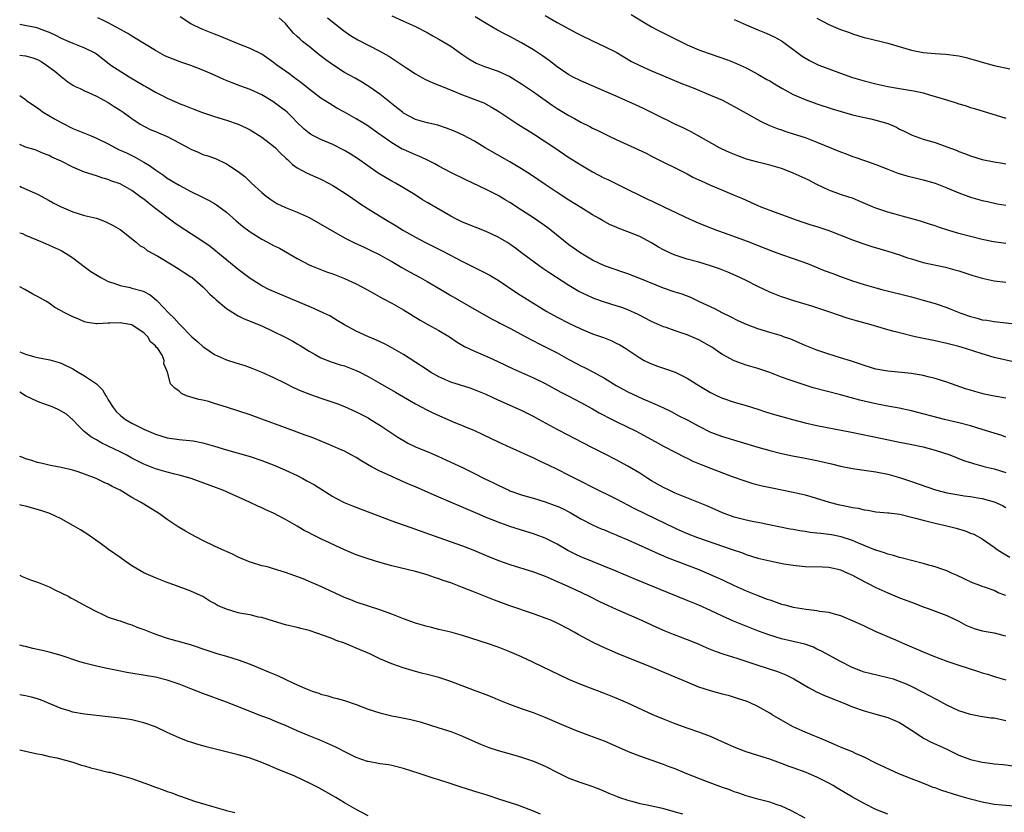
# Model space of a CAD drawing. Units: inches. Extents: x 2610000 to 2613000, y 1494000 to 1497000.
# Drawn here: x 2610000 to 2610167, y 1494584 to 1494719 of the extents above; entities that cross this region are included whole.
import ezdxf

# ---------------------------------------------------------------- set-up
doc = ezdxf.new("R2010")
doc.units = ezdxf.units.IN
doc.header["$MEASUREMENT"] = 0
doc.layers.add('LD26101494_2ft', color=200, linetype='Continuous')

msp = doc.modelspace()

# ---------------------------------------------------------------- linework, layer by layer
at = {"layer": 'LD26101494_2ft'}
for points, elevation in [([(2610103.53, 1494719.53), (2610105, 1494718.67), (2610107, 1494717.47), (2610107.86, 1494717), (2610108.61, 1494716.61), (2610113, 1494714.42), (2610115, 1494713.57), (2610116.59, 1494713), (2610118.4, 1494712.4), (2610119.86, 1494711.86), (2610121, 1494711.41), (2610123, 1494710.5), (2610125, 1494709.46), (2610126.54, 1494708.54), (2610127, 1494708.3), (2610127.8, 1494707.8), (2610129.08, 1494707.08), (2610131, 1494706.03), (2610133, 1494705.14), (2610135, 1494704.45), (2610137.59, 1494703.59), (2610139.12, 1494703.12), (2610141, 1494702.59), (2610142.27, 1494702.27), (2610144.14, 1494701.86), (2610145, 1494701.66), (2610147, 1494701.08), (2610148.45, 1494700.45), (2610149, 1494700.16), (2610149.79, 1494699.79), (2610151, 1494699.18), (2610151.12, 1494699.12), (2610153, 1494698.47), (2610155, 1494697.88), (2610157, 1494697.17), (2610158.57, 1494696.57), (2610159, 1494696.38), (2610160.01, 1494696.01), (2610161, 1494695.61), (2610163, 1494695.01), (2610165, 1494694.62), (2610166.4, 1494694.4), (2610167, 1494694.28)], 9622), ([(2610000, 1494717.94), (2610002.6, 1494717.4), (2610003, 1494717.3), (2610003.75, 1494717), (2610004.68, 1494716.68), (2610005, 1494716.55), (2610006.06, 1494716.06), (2610007, 1494715.56), (2610008.31, 1494715), (2610009, 1494714.68), (2610011, 1494713.93), (2610012.83, 1494713), (2610013, 1494712.9), (2610014.06, 1494712.06), (2610015.45, 1494711), (2610018.52, 1494709), (2610021, 1494707.54), (2610021.36, 1494707.36), (2610023, 1494706.43), (2610024.22, 1494705.78), (2610025, 1494705.39), (2610026.66, 1494704.66), (2610027, 1494704.49), (2610028.08, 1494704.08), (2610029.5, 1494703.5), (2610030.96, 1494702.96), (2610033, 1494702.27), (2610035, 1494701.66), (2610037, 1494701), (2610038.35, 1494700.35), (2610039, 1494700.01), (2610041, 1494698.76), (2610043, 1494697.27), (2610043.3, 1494697), (2610044.13, 1494696.13), (2610045.15, 1494695.15), (2610045.33, 1494695), (2610046.17, 1494694.17), (2610047, 1494693.59), (2610048.69, 1494692.69), (2610051, 1494691.65), (2610052.29, 1494691), (2610053, 1494690.62), (2610055, 1494689.38), (2610056.4, 1494688.4), (2610057, 1494688), (2610057.58, 1494687.58), (2610059, 1494686.66), (2610061.68, 1494685), (2610063.76, 1494683.76), (2610065, 1494682.97), (2610067, 1494681.84), (2610068.61, 1494681), (2610071.52, 1494679.52), (2610075, 1494677.71), (2610077, 1494676.72), (2610078.17, 1494676.17), (2610079.47, 1494675.47), (2610081, 1494674.56), (2610084.34, 1494672.34), (2610086.44, 1494671), (2610089.28, 1494669.28), (2610091, 1494668.33), (2610093, 1494667.32), (2610095, 1494666.35), (2610097, 1494665.51), (2610098.86, 1494664.86), (2610100.28, 1494664.28), (2610101, 1494663.93), (2610101.6, 1494663.6), (2610102.64, 1494663), (2610105, 1494661.41), (2610105.74, 1494661), (2610106.57, 1494660.57), (2610107, 1494660.41), (2610108.02, 1494660.02), (2610109.53, 1494659.53), (2610111, 1494658.98), (2610113, 1494658.01), (2610115, 1494656.76), (2610117, 1494655.56), (2610118.12, 1494655), (2610119, 1494654.59), (2610121, 1494653.92), (2610123, 1494653.34), (2610125, 1494652.72), (2610126.3, 1494652.3), (2610127.84, 1494651.84), (2610130.84, 1494651), (2610133, 1494650.44), (2610135, 1494649.98), (2610140.85, 1494648.85), (2610144.14, 1494648.14), (2610145, 1494647.98), (2610149, 1494647.13), (2610150.79, 1494646.79), (2610153, 1494646.35), (2610155, 1494645.82), (2610157.51, 1494645), (2610160.01, 1494644.01), (2610161, 1494643.7), (2610161.51, 1494643.51), (2610163.51, 1494643), (2610165, 1494642.66), (2610167, 1494642)], 9638), ([(2610167, 1494648.02), (2610166.29, 1494648.29), (2610165, 1494648.66), (2610163, 1494649.3), (2610161, 1494649.89), (2610159, 1494650.41), (2610156.59, 1494651), (2610151, 1494652.48), (2610148.93, 1494652.93), (2610146.69, 1494653.31), (2610145, 1494653.63), (2610142.24, 1494654.24), (2610139, 1494655.15), (2610134.37, 1494656.37), (2610132.83, 1494656.83), (2610131, 1494657.45), (2610130.28, 1494657.72), (2610129, 1494658.17), (2610127, 1494658.92), (2610125, 1494659.6), (2610123, 1494660.2), (2610122.4, 1494660.4), (2610121, 1494660.92), (2610119, 1494661.98), (2610118.39, 1494662.39), (2610117.53, 1494663), (2610117.21, 1494663.21), (2610115, 1494664.47), (2610114.62, 1494664.62), (2610113.79, 1494665), (2610113, 1494665.33), (2610112.49, 1494665.51), (2610111, 1494665.98), (2610109.45, 1494666.55), (2610109, 1494666.7), (2610107, 1494667.59), (2610104.74, 1494668.74), (2610103, 1494669.54), (2610101.95, 1494669.95), (2610101, 1494670.24), (2610099, 1494670.83), (2610097.4, 1494671.4), (2610097, 1494671.56), (2610096.01, 1494672.01), (2610094.68, 1494672.68), (2610093, 1494673.66), (2610089.76, 1494675.76), (2610088.56, 1494676.56), (2610087.96, 1494677), (2610086.25, 1494678.25), (2610085, 1494679.23), (2610083.98, 1494679.98), (2610083, 1494680.68), (2610082.49, 1494681), (2610081, 1494681.88), (2610079, 1494682.83), (2610075, 1494684.4), (2610073.76, 1494685), (2610073, 1494685.39), (2610069, 1494687.72), (2610068.2, 1494688.2), (2610066.97, 1494689), (2610065, 1494690.21), (2610063.62, 1494691), (2610063, 1494691.33), (2610061.94, 1494691.94), (2610060.71, 1494692.71), (2610057.18, 1494695.18), (2610055.94, 1494695.94), (2610055, 1494696.5), (2610053, 1494697.53), (2610051, 1494698.38), (2610049.77, 1494699), (2610049.27, 1494699.27), (2610049, 1494699.46), (2610048.15, 1494700.15), (2610047, 1494701.28), (2610046.16, 1494702.16), (2610045.28, 1494703), (2610045, 1494703.25), (2610044, 1494704), (2610042.85, 1494704.85), (2610041, 1494705.95), (2610039, 1494706.86), (2610037.43, 1494707.43), (2610035.97, 1494707.97), (2610034.57, 1494708.57), (2610033, 1494709.28), (2610031, 1494710.13), (2610029, 1494710.9), (2610027.44, 1494711.44), (2610027, 1494711.61), (2610025.98, 1494711.98), (2610025, 1494712.39), (2610024.58, 1494712.58), (2610023, 1494713.43), (2610019.57, 1494715.57), (2610019, 1494715.86), (2610018.31, 1494716.31), (2610015, 1494718.13), (2610014.43, 1494718.43), (2610013.23, 1494719)], 9636), ([(2610167, 1494654.58), (2610165, 1494654.94), (2610163.3, 1494655.3), (2610161.71, 1494655.71), (2610161, 1494655.95), (2610160.18, 1494656.18), (2610157, 1494657.31), (2610155, 1494657.91), (2610153.81, 1494658.19), (2610153, 1494658.41), (2610151.31, 1494658.69), (2610151, 1494658.75), (2610147, 1494659.17), (2610145, 1494659.53), (2610143, 1494660.11), (2610142.35, 1494660.35), (2610140.84, 1494660.84), (2610139, 1494661.43), (2610137, 1494662.05), (2610135, 1494662.74), (2610133, 1494663.53), (2610131.98, 1494663.98), (2610130.56, 1494664.56), (2610129.36, 1494665), (2610129, 1494665.13), (2610127, 1494665.74), (2610125, 1494666.34), (2610123.05, 1494667.05), (2610121.68, 1494667.68), (2610120.36, 1494668.36), (2610119.05, 1494669), (2610117.7, 1494669.7), (2610115, 1494670.99), (2610113.63, 1494671.63), (2610112.18, 1494672.18), (2610111, 1494672.53), (2610110.66, 1494672.66), (2610109, 1494673.2), (2610105, 1494674.88), (2610103, 1494675.64), (2610101.97, 1494675.97), (2610100.48, 1494676.48), (2610099, 1494677.03), (2610097, 1494677.96), (2610095, 1494679.12), (2610093, 1494680.57), (2610089.97, 1494683), (2610089.42, 1494683.42), (2610087.18, 1494685), (2610085, 1494686.45), (2610083, 1494687.72), (2610082.18, 1494688.18), (2610081, 1494688.89), (2610079, 1494689.92), (2610075.54, 1494691.54), (2610073, 1494692.79), (2610071, 1494693.85), (2610070.27, 1494694.27), (2610068.85, 1494695), (2610067.59, 1494695.59), (2610067, 1494695.81), (2610065, 1494696.67), (2610064.78, 1494696.78), (2610063, 1494697.81), (2610061.33, 1494699), (2610061, 1494699.25), (2610058.79, 1494700.79), (2610057, 1494701.9), (2610055, 1494703.03), (2610053.72, 1494703.72), (2610052.46, 1494704.46), (2610051, 1494705.4), (2610049, 1494706.89), (2610047.86, 1494707.86), (2610046.3, 1494709), (2610045.58, 1494709.58), (2610045, 1494709.98), (2610043.57, 1494711), (2610043, 1494711.44), (2610041, 1494712.85), (2610039, 1494713.8), (2610037, 1494714.56), (2610033.87, 1494715.87), (2610033, 1494716.2), (2610032.43, 1494716.43), (2610031, 1494717), (2610029.64, 1494717.64), (2610029, 1494717.99), (2610027.16, 1494719.16)], 9634), ([(2610169, 1494660.56), (2610165, 1494661.49), (2610163, 1494662.08), (2610160.17, 1494663), (2610159, 1494663.34), (2610157.67, 1494663.67), (2610157, 1494663.85), (2610155, 1494664.29), (2610152.75, 1494664.75), (2610151.66, 1494665), (2610149, 1494665.65), (2610148.1, 1494665.9), (2610147, 1494666.18), (2610144.19, 1494667), (2610141.68, 1494667.68), (2610140.13, 1494668.13), (2610138.63, 1494668.63), (2610137, 1494669.21), (2610134.16, 1494670.16), (2610131.07, 1494671.07), (2610129.57, 1494671.57), (2610129, 1494671.78), (2610127, 1494672.57), (2610125, 1494673.48), (2610123, 1494674.5), (2610121.32, 1494675.32), (2610119.91, 1494675.91), (2610118.48, 1494676.48), (2610117, 1494677), (2610115, 1494677.61), (2610113, 1494678.15), (2610110.84, 1494678.84), (2610109.47, 1494679.47), (2610109, 1494679.71), (2610108.17, 1494680.17), (2610107, 1494680.89), (2610105, 1494681.97), (2610103, 1494682.78), (2610101.36, 1494683.36), (2610101, 1494683.52), (2610099.97, 1494683.97), (2610098.68, 1494684.68), (2610098.14, 1494685), (2610097, 1494685.65), (2610095, 1494686.87), (2610093, 1494688.14), (2610091, 1494689.43), (2610089, 1494690.75), (2610086.48, 1494692.48), (2610085, 1494693.42), (2610083, 1494694.61), (2610078.83, 1494697), (2610077, 1494698.1), (2610075.1, 1494699.1), (2610073.73, 1494699.73), (2610072.3, 1494700.3), (2610070.79, 1494700.79), (2610069, 1494701.22), (2610067, 1494701.8), (2610065, 1494702.85), (2610064.81, 1494703), (2610063.83, 1494703.83), (2610061, 1494706.09), (2610059.27, 1494707.27), (2610058.04, 1494708.04), (2610056.78, 1494708.78), (2610055, 1494709.76), (2610053, 1494711.01), (2610051.85, 1494711.85), (2610050.72, 1494712.72), (2610049, 1494714.13), (2610047.9, 1494715), (2610047.41, 1494715.41), (2610047, 1494715.84), (2610046.39, 1494716.39), (2610045.46, 1494717.46), (2610045, 1494718.05), (2610043.93, 1494719)], 9632), ([(2610052.12, 1494719), (2610054.85, 1494716.85), (2610055.99, 1494715.99), (2610057.24, 1494715.24), (2610061, 1494713.35), (2610062.49, 1494712.49), (2610063, 1494712.15), (2610063.72, 1494711.72), (2610065.53, 1494710.47), (2610067, 1494709.49), (2610068.6, 1494708.6), (2610069.96, 1494707.96), (2610071, 1494707.6), (2610071.4, 1494707.4), (2610073.36, 1494706.64), (2610075, 1494705.95), (2610077.51, 1494705), (2610078.57, 1494704.57), (2610079.89, 1494703.89), (2610081.12, 1494703.12), (2610083, 1494701.86), (2610084.34, 1494701), (2610087, 1494699.33), (2610090.6, 1494697), (2610093, 1494695.36), (2610093.55, 1494695), (2610095, 1494694.08), (2610097, 1494692.9), (2610099, 1494691.87), (2610099.6, 1494691.6), (2610100.84, 1494691), (2610103, 1494689.94), (2610104.95, 1494688.95), (2610106.3, 1494688.3), (2610107, 1494688), (2610107.68, 1494687.68), (2610110.39, 1494686.39), (2610111, 1494686.07), (2610112.74, 1494685.26), (2610114.47, 1494684.47), (2610115.87, 1494683.87), (2610118.15, 1494683), (2610119.47, 1494682.53), (2610123.64, 1494681), (2610124.62, 1494680.62), (2610127.47, 1494679.47), (2610129, 1494678.91), (2610131, 1494678.23), (2610133.38, 1494677.38), (2610136.24, 1494676.24), (2610137.69, 1494675.69), (2610139, 1494675.18), (2610141, 1494674.47), (2610143, 1494673.83), (2610145, 1494673.26), (2610146, 1494673), (2610151, 1494671.75), (2610153, 1494671.2), (2610155, 1494670.61), (2610157, 1494669.95), (2610157.69, 1494669.69), (2610159.35, 1494669), (2610161, 1494668.41), (2610162.13, 1494668.13), (2610163, 1494667.88), (2610163.78, 1494667.78), (2610165, 1494667.57), (2610165.52, 1494667.52), (2610169, 1494667.13)], 9630), ([(2610063, 1494719.31), (2610065, 1494718.45), (2610067, 1494717.52), (2610069, 1494716.5), (2610069.95, 1494715.95), (2610071, 1494715.39), (2610073, 1494714.18), (2610074.85, 1494712.85), (2610076.05, 1494712.05), (2610077, 1494711.47), (2610077.31, 1494711.31), (2610078.72, 1494710.72), (2610081, 1494709.96), (2610083, 1494709.07), (2610085, 1494707.82), (2610087, 1494706.46), (2610090.18, 1494704.18), (2610091, 1494703.64), (2610093, 1494702.43), (2610093.95, 1494701.95), (2610095, 1494701.34), (2610096.57, 1494700.57), (2610097, 1494700.32), (2610097.9, 1494699.9), (2610099, 1494699.33), (2610099.68, 1494699), (2610101, 1494698.38), (2610104.7, 1494696.7), (2610106.06, 1494696.06), (2610107, 1494695.56), (2610109, 1494694.56), (2610111, 1494693.59), (2610113, 1494692.57), (2610114.01, 1494692.01), (2610115, 1494691.56), (2610115.37, 1494691.37), (2610117, 1494690.64), (2610119, 1494689.8), (2610120.99, 1494688.99), (2610122.39, 1494688.39), (2610125, 1494687.2), (2610125.49, 1494687), (2610127.94, 1494686.06), (2610130.84, 1494685), (2610132.45, 1494684.45), (2610133.96, 1494683.96), (2610135, 1494683.65), (2610137, 1494683), (2610141, 1494681.43), (2610142.78, 1494680.78), (2610144.29, 1494680.29), (2610147, 1494679.51), (2610149, 1494678.85), (2610150.36, 1494678.36), (2610151, 1494678.16), (2610153, 1494677.59), (2610156.76, 1494676.76), (2610158.34, 1494676.34), (2610159, 1494676.14), (2610161.37, 1494675.37), (2610163, 1494674.9), (2610165, 1494674.49), (2610167, 1494674.21)], 9628), ([(2610167, 1494680.8), (2610164.91, 1494681.09), (2610163, 1494681.45), (2610161, 1494681.94), (2610159, 1494682.49), (2610157.35, 1494683), (2610155.56, 1494683.56), (2610155, 1494683.77), (2610154.05, 1494684.05), (2610152.54, 1494684.54), (2610149.43, 1494685.43), (2610148.27, 1494685.73), (2610147, 1494686.09), (2610145, 1494686.76), (2610144.41, 1494687), (2610142.03, 1494688.03), (2610141, 1494688.44), (2610140.58, 1494688.58), (2610139, 1494689.07), (2610137, 1494689.79), (2610135, 1494690.77), (2610133.54, 1494691.54), (2610131, 1494692.69), (2610130.27, 1494693), (2610129, 1494693.49), (2610127, 1494694.06), (2610125, 1494694.53), (2610123.07, 1494695.07), (2610121.6, 1494695.6), (2610120.19, 1494696.19), (2610118.83, 1494696.83), (2610118.51, 1494697), (2610115, 1494698.98), (2610113.69, 1494699.69), (2610113, 1494700.01), (2610112.34, 1494700.34), (2610110.94, 1494701), (2610109.65, 1494701.65), (2610109, 1494701.96), (2610105.65, 1494703.65), (2610104.28, 1494704.28), (2610101, 1494705.7), (2610099, 1494706.59), (2610095, 1494708.3), (2610093.6, 1494709), (2610093, 1494709.32), (2610091, 1494710.71), (2610089.7, 1494711.7), (2610088.55, 1494712.55), (2610087.87, 1494713), (2610087, 1494713.58), (2610085, 1494714.77), (2610083, 1494715.81), (2610082.2, 1494716.2), (2610080.9, 1494716.9), (2610079, 1494718), (2610077.13, 1494719.13)], 9626), ([(2610089, 1494719.4), (2610091, 1494718.22), (2610093, 1494717.1), (2610094.37, 1494716.37), (2610095, 1494716.03), (2610097, 1494715.07), (2610099, 1494714.15), (2610101, 1494713.15), (2610103.62, 1494711.62), (2610105, 1494710.89), (2610107, 1494710.02), (2610109, 1494709.19), (2610111.93, 1494707.93), (2610114.31, 1494707), (2610117, 1494705.91), (2610119, 1494705.03), (2610121, 1494703.95), (2610123, 1494702.83), (2610125.47, 1494701.47), (2610126.83, 1494700.83), (2610128.24, 1494700.24), (2610129, 1494700.01), (2610129.73, 1494699.73), (2610131, 1494699.37), (2610133, 1494698.73), (2610135, 1494697.95), (2610139, 1494696.28), (2610139.94, 1494695.94), (2610141, 1494695.52), (2610141.4, 1494695.4), (2610143.25, 1494694.75), (2610145, 1494694.15), (2610147, 1494693.35), (2610148.71, 1494692.71), (2610150.23, 1494692.23), (2610151.84, 1494691.84), (2610153, 1494691.57), (2610155, 1494691.01), (2610157, 1494690.22), (2610159, 1494689.37), (2610161, 1494688.65), (2610163, 1494688.09), (2610163.88, 1494687.88), (2610165.52, 1494687.52), (2610167, 1494687.26)], 9624), ([(2610121, 1494718.68), (2610123, 1494717.8), (2610125, 1494716.96), (2610126.39, 1494716.39), (2610127.75, 1494715.75), (2610129, 1494715.1), (2610129.15, 1494715), (2610131.81, 1494713), (2610132.51, 1494712.51), (2610133.76, 1494711.76), (2610135.1, 1494711.1), (2610135.33, 1494711), (2610137, 1494710.35), (2610139, 1494709.6), (2610141, 1494708.9), (2610143, 1494708.32), (2610145, 1494707.8), (2610147, 1494707.36), (2610149, 1494707.02), (2610151, 1494706.71), (2610151.39, 1494706.61), (2610153, 1494706.27), (2610154.05, 1494705.95), (2610155, 1494705.69), (2610156.92, 1494705.08), (2610158.58, 1494704.58), (2610159, 1494704.43), (2610160.12, 1494704.12), (2610161, 1494703.83), (2610161.66, 1494703.66), (2610167, 1494702.01)], 9620), ([(2610135, 1494718.92), (2610137, 1494717.87), (2610139, 1494717.02), (2610140.49, 1494716.49), (2610141, 1494716.29), (2610143, 1494715.68), (2610143.54, 1494715.54), (2610147, 1494714.71), (2610151, 1494713.53), (2610153, 1494713.12), (2610155, 1494712.94), (2610156.83, 1494712.83), (2610158.6, 1494712.6), (2610159, 1494712.53), (2610160.25, 1494712.25), (2610161, 1494712.06), (2610161.83, 1494711.83), (2610163, 1494711.47), (2610165, 1494710.91), (2610167.64, 1494710.36)], 9618), ([(2610000, 1494712.68), (2610001, 1494712.53), (2610002.21, 1494712.21), (2610003, 1494711.91), (2610003.62, 1494711.62), (2610004.53, 1494711), (2610005.95, 1494709.95), (2610007, 1494709.04), (2610008.15, 1494708.15), (2610009, 1494707.58), (2610009.38, 1494707.38), (2610010.23, 1494707), (2610011, 1494706.63), (2610011.67, 1494706.33), (2610013, 1494705.7), (2610014.37, 1494705), (2610015, 1494704.65), (2610015.99, 1494703.99), (2610017, 1494703.35), (2610017.51, 1494703), (2610019, 1494701.93), (2610020.42, 1494701), (2610022.11, 1494700.11), (2610023, 1494699.74), (2610023.49, 1494699.49), (2610025, 1494698.87), (2610027, 1494697.84), (2610028.56, 1494697), (2610029, 1494696.73), (2610030.22, 1494696.22), (2610031, 1494695.87), (2610031.68, 1494695.68), (2610033.15, 1494695.15), (2610035, 1494694.28), (2610036.97, 1494692.97), (2610038.12, 1494692.12), (2610039.25, 1494691), (2610041, 1494689.41), (2610041.47, 1494689), (2610042.33, 1494688.33), (2610043.56, 1494687.56), (2610045, 1494686.89), (2610047, 1494686.1), (2610049, 1494685.16), (2610055, 1494681.77), (2610056.83, 1494680.83), (2610058.2, 1494680.2), (2610059, 1494679.85), (2610061, 1494678.88), (2610062.19, 1494678.19), (2610063, 1494677.75), (2610064.72, 1494676.72), (2610065.99, 1494675.99), (2610067.84, 1494675), (2610069, 1494674.35), (2610071.31, 1494673), (2610073, 1494671.99), (2610077.43, 1494669.43), (2610079.99, 1494667.99), (2610081, 1494667.49), (2610081.31, 1494667.31), (2610083, 1494666.46), (2610085, 1494665.39), (2610086.53, 1494664.53), (2610087, 1494664.3), (2610087.85, 1494663.85), (2610089, 1494663.31), (2610091, 1494662.27), (2610093, 1494661.13), (2610094.39, 1494660.39), (2610095, 1494660.08), (2610095.74, 1494659.74), (2610097.06, 1494659.06), (2610099, 1494657.98), (2610101, 1494656.76), (2610103, 1494655.65), (2610105.53, 1494654.47), (2610107, 1494653.88), (2610108.99, 1494652.99), (2610110.33, 1494652.33), (2610111.63, 1494651.63), (2610113, 1494650.93), (2610115, 1494649.88), (2610117, 1494648.87), (2610119, 1494648.11), (2610125, 1494646.28), (2610127, 1494645.72), (2610129, 1494645.24), (2610130.86, 1494644.86), (2610133, 1494644.45), (2610135, 1494644.05), (2610137.48, 1494643.48), (2610139, 1494643.11), (2610141, 1494642.69), (2610145, 1494642.12), (2610147, 1494641.71), (2610149, 1494641.14), (2610151, 1494640.48), (2610155.1, 1494639.1), (2610157, 1494638.59), (2610159, 1494638.22), (2610159.91, 1494638.09), (2610161, 1494637.95), (2610162.26, 1494637.74), (2610163, 1494637.64), (2610165, 1494637.06), (2610166.4, 1494636.4), (2610167, 1494636.08)], 9640), ([(2610000, 1494705.82), (2610001, 1494705.15), (2610001.15, 1494705), (2610002.24, 1494704.24), (2610003, 1494703.75), (2610003.98, 1494703), (2610005.91, 1494701.91), (2610007, 1494701.24), (2610009, 1494700.23), (2610011, 1494699.45), (2610012.08, 1494699), (2610013, 1494698.64), (2610015, 1494697.63), (2610016.72, 1494696.72), (2610018.11, 1494696.11), (2610019, 1494695.67), (2610019.46, 1494695.46), (2610021, 1494694.56), (2610022, 1494694), (2610023, 1494693.23), (2610024.35, 1494692.35), (2610025, 1494691.85), (2610027, 1494690.64), (2610029, 1494689.6), (2610030.75, 1494688.75), (2610032.06, 1494688.06), (2610033, 1494687.53), (2610033.32, 1494687.32), (2610035, 1494686.11), (2610036.64, 1494684.64), (2610037.73, 1494683.73), (2610039, 1494682.73), (2610041, 1494681.49), (2610041.99, 1494681), (2610043, 1494680.45), (2610043.97, 1494679.97), (2610047, 1494678.24), (2610049, 1494677.19), (2610049.42, 1494677), (2610050.53, 1494676.53), (2610051.98, 1494675.98), (2610053, 1494675.64), (2610055, 1494674.88), (2610057, 1494673.95), (2610058.81, 1494673), (2610060.2, 1494672.2), (2610061, 1494671.77), (2610061.49, 1494671.49), (2610063, 1494670.69), (2610065, 1494669.55), (2610067.82, 1494667.82), (2610069.09, 1494667.09), (2610071, 1494666.07), (2610072.78, 1494665), (2610074.08, 1494664.08), (2610075.34, 1494663.34), (2610077, 1494662.57), (2610078.09, 1494662.1), (2610079, 1494661.73), (2610080.88, 1494660.88), (2610083.57, 1494659.57), (2610085, 1494658.92), (2610087, 1494658.05), (2610089, 1494657.07), (2610091.61, 1494655.61), (2610092.85, 1494655), (2610095, 1494653.88), (2610097, 1494652.78), (2610098.12, 1494652.12), (2610099, 1494651.67), (2610099.43, 1494651.43), (2610101, 1494650.65), (2610104.37, 1494649), (2610105, 1494648.68), (2610107, 1494647.58), (2610108.11, 1494647), (2610109, 1494646.49), (2610111, 1494645.45), (2610112.62, 1494644.62), (2610113, 1494644.45), (2610113.96, 1494643.96), (2610115.37, 1494643.37), (2610117, 1494642.72), (2610120.66, 1494641.34), (2610122.64, 1494640.64), (2610124.16, 1494640.16), (2610125.75, 1494639.75), (2610127.4, 1494639.4), (2610131, 1494638.67), (2610133, 1494638.21), (2610133.94, 1494637.94), (2610137.08, 1494637), (2610138.62, 1494636.62), (2610140.28, 1494636.28), (2610141, 1494636.11), (2610141.97, 1494635.97), (2610143, 1494635.68), (2610143.63, 1494635.63), (2610145, 1494635.37), (2610147, 1494635.21), (2610147.18, 1494635.18), (2610149.06, 1494634.94), (2610151, 1494634.47), (2610151.71, 1494634.29), (2610153, 1494633.92), (2610155, 1494633.43), (2610157, 1494632.98), (2610158.57, 1494632.57), (2610160.12, 1494632.12), (2610161, 1494631.75), (2610161.55, 1494631.55), (2610163, 1494630.77), (2610165, 1494629.4), (2610165.53, 1494629), (2610166.42, 1494628.42), (2610167.68, 1494627.68)], 9642), ([(2610167, 1494621.19), (2610165.68, 1494621.67), (2610165, 1494622.02), (2610163.39, 1494622.61), (2610163, 1494622.73), (2610162.32, 1494623), (2610161.35, 1494623.35), (2610158.65, 1494624.65), (2610157.81, 1494625), (2610157, 1494625.37), (2610156.48, 1494625.52), (2610155, 1494626.04), (2610153.58, 1494626.42), (2610153, 1494626.6), (2610149.5, 1494627.5), (2610149, 1494627.62), (2610147.96, 1494627.96), (2610147, 1494628.18), (2610146.42, 1494628.42), (2610145, 1494628.84), (2610144.89, 1494628.89), (2610143, 1494629.63), (2610142.06, 1494630.06), (2610141, 1494630.48), (2610139.12, 1494631.12), (2610137.46, 1494631.46), (2610137, 1494631.53), (2610135.66, 1494631.66), (2610135, 1494631.75), (2610133.85, 1494631.86), (2610133, 1494632), (2610132.12, 1494632.12), (2610131, 1494632.35), (2610130.44, 1494632.44), (2610125, 1494633.56), (2610124.31, 1494633.69), (2610123, 1494633.95), (2610121, 1494634.44), (2610119.45, 1494635), (2610119, 1494635.18), (2610117.76, 1494635.76), (2610116.37, 1494636.37), (2610111.83, 1494638.17), (2610111, 1494638.52), (2610109.97, 1494639), (2610109, 1494639.48), (2610107, 1494640.62), (2610106.38, 1494641), (2610105, 1494641.89), (2610103, 1494643.11), (2610101, 1494644.18), (2610099, 1494645.16), (2610097, 1494646.18), (2610093.85, 1494647.85), (2610093, 1494648.27), (2610091, 1494649.32), (2610087.89, 1494651), (2610087, 1494651.51), (2610085, 1494652.5), (2610081, 1494654.28), (2610079, 1494655.22), (2610077, 1494656.03), (2610076.28, 1494656.28), (2610073, 1494657.31), (2610071, 1494658.19), (2610069.59, 1494659), (2610069, 1494659.38), (2610068.04, 1494660.04), (2610065, 1494661.97), (2610063, 1494663.14), (2610061.77, 1494663.77), (2610060.42, 1494664.42), (2610059.05, 1494665), (2610057, 1494665.96), (2610055.02, 1494667.02), (2610053.77, 1494667.77), (2610052.51, 1494668.51), (2610051.51, 1494669), (2610049.79, 1494669.79), (2610049, 1494670.1), (2610043, 1494672.63), (2610042.19, 1494673), (2610041, 1494673.61), (2610039, 1494674.84), (2610037, 1494676.36), (2610036.65, 1494676.65), (2610032.24, 1494680.25), (2610031, 1494681.12), (2610027, 1494683.72), (2610026.25, 1494684.25), (2610022.83, 1494686.83), (2610021.7, 1494687.7), (2610021, 1494688.27), (2610020.57, 1494688.57), (2610019, 1494689.78), (2610017, 1494690.89), (2610015.42, 1494691.42), (2610015, 1494691.62), (2610013.9, 1494691.9), (2610013, 1494692.23), (2610011, 1494692.87), (2610009, 1494693.72), (2610007, 1494694.72), (2610005.42, 1494695.42), (2610005, 1494695.67), (2610004.02, 1494696.02), (2610003, 1494696.48), (2610002.62, 1494696.62), (2610001, 1494697.09), (2610000, 1494697.55)], 9644), ([(2610000, 1494690.5), (2610000.33, 1494690.33), (2610003, 1494689.15), (2610005, 1494688.07), (2610005.68, 1494687.68), (2610007, 1494686.97), (2610009, 1494686.12), (2610011, 1494685.54), (2610013, 1494685.06), (2610013.18, 1494685), (2610014.5, 1494684.5), (2610015.81, 1494683.81), (2610017, 1494683.14), (2610017.22, 1494683), (2610019.7, 1494681), (2610020.41, 1494680.41), (2610021, 1494680.11), (2610021.6, 1494679.6), (2610023.37, 1494678.63), (2610026.12, 1494677), (2610027, 1494676.45), (2610027.86, 1494675.86), (2610029, 1494675.13), (2610029.18, 1494675), (2610031, 1494673.44), (2610031.49, 1494673), (2610032.2, 1494672.2), (2610033, 1494671.5), (2610033.25, 1494671.25), (2610035, 1494669.76), (2610036.69, 1494668.69), (2610037, 1494668.56), (2610038.03, 1494668.03), (2610039, 1494667.65), (2610039.45, 1494667.45), (2610041, 1494666.82), (2610043, 1494665.9), (2610044.83, 1494665), (2610046.23, 1494664.23), (2610047, 1494663.79), (2610047.49, 1494663.49), (2610049, 1494662.53), (2610050.02, 1494661.98), (2610051, 1494661.42), (2610052.75, 1494660.75), (2610054.26, 1494660.26), (2610055, 1494660.05), (2610057, 1494659.29), (2610057.6, 1494659), (2610059, 1494658.29), (2610061, 1494657.16), (2610063.61, 1494655.61), (2610067, 1494653.65), (2610068.22, 1494653), (2610068.71, 1494652.71), (2610070.05, 1494652.05), (2610073.38, 1494650.62), (2610077, 1494649.1), (2610078.44, 1494648.44), (2610081, 1494647.2), (2610083, 1494646.28), (2610087, 1494644.5), (2610088, 1494644), (2610089, 1494643.54), (2610089.35, 1494643.35), (2610091, 1494642.57), (2610093, 1494641.58), (2610094.1, 1494641), (2610095, 1494640.55), (2610097, 1494639.51), (2610101, 1494637.55), (2610103.98, 1494635.98), (2610105.96, 1494635), (2610111, 1494632.6), (2610112.1, 1494632.1), (2610113, 1494631.7), (2610114.78, 1494631), (2610120.65, 1494629), (2610122.39, 1494628.39), (2610123, 1494628.14), (2610125, 1494627.53), (2610127, 1494627.06), (2610129.42, 1494626.58), (2610131, 1494626.32), (2610133, 1494626.12), (2610135.94, 1494626.06), (2610137, 1494625.98), (2610138.3, 1494625.7), (2610139, 1494625.52), (2610140.25, 1494625), (2610140.76, 1494624.76), (2610141, 1494624.66), (2610142.06, 1494624.06), (2610145, 1494622.55), (2610147, 1494621.64), (2610149, 1494620.82), (2610151, 1494620.04), (2610151.77, 1494619.77), (2610153, 1494619.29), (2610153.83, 1494619), (2610157, 1494617.78), (2610159, 1494616.84), (2610160.19, 1494616.19), (2610161.62, 1494615.62), (2610163, 1494615.23), (2610165, 1494614.87), (2610166.5, 1494614.5), (2610167, 1494614.36)], 9646), ([(2610000, 1494682.61), (2610000.45, 1494682.45), (2610001, 1494682.2), (2610003.89, 1494681), (2610005, 1494680.52), (2610006.03, 1494680.03), (2610007, 1494679.6), (2610008.04, 1494679), (2610009, 1494678.37), (2610010.9, 1494676.9), (2610012.05, 1494676.05), (2610013.74, 1494675), (2610015, 1494674.34), (2610015.96, 1494674.04), (2610017, 1494673.65), (2610018.68, 1494673.32), (2610019, 1494673.24), (2610020.76, 1494672.76), (2610021, 1494672.65), (2610022.07, 1494672.07), (2610023.17, 1494671.17), (2610023.31, 1494671), (2610025.24, 1494669), (2610026.15, 1494668.15), (2610027, 1494667.16), (2610027.09, 1494667.09), (2610027.16, 1494667), (2610029.13, 1494665), (2610030.15, 1494664.15), (2610031, 1494663.33), (2610031.2, 1494663.21), (2610033, 1494661.98), (2610035, 1494661.09), (2610036.6, 1494660.6), (2610038.11, 1494660.11), (2610039, 1494659.81), (2610041, 1494659.01), (2610043, 1494658.07), (2610044.83, 1494657.17), (2610046.39, 1494656.39), (2610047, 1494656.13), (2610047.78, 1494655.78), (2610049.22, 1494655.22), (2610051, 1494654.59), (2610053.69, 1494653.69), (2610055, 1494653.17), (2610057, 1494652.29), (2610059, 1494651.25), (2610059.41, 1494651), (2610061, 1494650.01), (2610064.02, 1494648.02), (2610065.26, 1494647.26), (2610065.75, 1494647), (2610067, 1494646.38), (2610069.39, 1494645.39), (2610070.79, 1494644.79), (2610073, 1494643.79), (2610075, 1494642.86), (2610077, 1494641.86), (2610078.67, 1494641), (2610080.24, 1494640.24), (2610081, 1494639.85), (2610082.81, 1494639), (2610083, 1494638.92), (2610085, 1494638.23), (2610085.94, 1494637.94), (2610087, 1494637.66), (2610089, 1494637.07), (2610090.51, 1494636.51), (2610091, 1494636.32), (2610091.91, 1494635.91), (2610093.23, 1494635.23), (2610095, 1494634.18), (2610097, 1494633.15), (2610098.49, 1494632.49), (2610099, 1494632.29), (2610099.9, 1494631.9), (2610101, 1494631.47), (2610101.32, 1494631.32), (2610103, 1494630.62), (2610108.24, 1494628.24), (2610109, 1494627.93), (2610109.64, 1494627.64), (2610115, 1494625.57), (2610116.83, 1494624.83), (2610119, 1494623.84), (2610121, 1494622.86), (2610123, 1494621.97), (2610124.72, 1494621.28), (2610126.59, 1494620.59), (2610127, 1494620.43), (2610128.08, 1494620.08), (2610129, 1494619.73), (2610129.59, 1494619.59), (2610131, 1494619.2), (2610133.15, 1494618.85), (2610135, 1494618.65), (2610135.45, 1494618.55), (2610137, 1494618.35), (2610137.93, 1494618.07), (2610139, 1494617.81), (2610140.98, 1494616.98), (2610142.35, 1494616.35), (2610143, 1494616.03), (2610145, 1494615.12), (2610148.31, 1494613.69), (2610149.8, 1494613), (2610153, 1494611.65), (2610154.6, 1494611), (2610157, 1494610.08), (2610159, 1494609.4), (2610162.34, 1494608.34), (2610163, 1494608.11), (2610163.86, 1494607.86), (2610165.38, 1494607.38), (2610167, 1494606.94)], 9648), ([(2610167, 1494599.99), (2610165, 1494600.4), (2610164.45, 1494600.45), (2610162.71, 1494600.71), (2610161, 1494601.03), (2610159, 1494601.69), (2610157, 1494602.61), (2610155.46, 1494603.46), (2610155, 1494603.68), (2610154.16, 1494604.16), (2610152.85, 1494604.85), (2610151, 1494605.8), (2610150.18, 1494606.18), (2610149, 1494606.66), (2610147.94, 1494607), (2610147, 1494607.28), (2610145.59, 1494607.59), (2610143.96, 1494607.96), (2610143, 1494608.22), (2610142.42, 1494608.42), (2610140.97, 1494609), (2610139, 1494610.03), (2610135.79, 1494611.79), (2610135, 1494612.13), (2610134.42, 1494612.42), (2610132.94, 1494612.94), (2610131, 1494613.42), (2610129, 1494613.87), (2610127, 1494614.46), (2610125.13, 1494615.13), (2610123.69, 1494615.69), (2610122.26, 1494616.26), (2610120.86, 1494616.86), (2610119, 1494617.7), (2610117, 1494618.63), (2610115, 1494619.53), (2610113, 1494620.37), (2610109.7, 1494621.7), (2610104.03, 1494624.03), (2610101, 1494625.32), (2610095, 1494627.75), (2610094.15, 1494628.15), (2610092.82, 1494628.82), (2610091, 1494629.9), (2610089, 1494630.91), (2610087.48, 1494631.48), (2610087, 1494631.64), (2610085, 1494632.25), (2610083, 1494632.89), (2610081, 1494633.6), (2610079, 1494634.4), (2610077.57, 1494635), (2610070.17, 1494638.17), (2610067, 1494639.61), (2610066.01, 1494640.01), (2610065, 1494640.46), (2610064.61, 1494640.61), (2610063, 1494641.31), (2610062.38, 1494641.62), (2610061, 1494642.26), (2610059.6, 1494643), (2610057.94, 1494643.94), (2610057, 1494644.53), (2610056.15, 1494645), (2610055, 1494645.6), (2610054.04, 1494646.04), (2610053, 1494646.49), (2610049.82, 1494647.82), (2610049, 1494648.1), (2610048.36, 1494648.36), (2610047, 1494648.83), (2610045, 1494649.55), (2610041, 1494651.05), (2610039, 1494651.78), (2610035, 1494653.1), (2610033, 1494653.72), (2610031.99, 1494654.01), (2610031, 1494654.26), (2610030.36, 1494654.36), (2610028.26, 1494655), (2610027.39, 1494655.39), (2610027, 1494655.79), (2610026.29, 1494656.29), (2610025.53, 1494657), (2610025.01, 1494658.99), (2610024.42, 1494660.42), (2610024.47, 1494661), (2610024.12, 1494661.88), (2610023.4, 1494663), (2610023.19, 1494663.19), (2610023, 1494663.48), (2610022.14, 1494664.14), (2610021.71, 1494665), (2610021, 1494665.65), (2610019.02, 1494666.98), (2610018.97, 1494667), (2610017.3, 1494667.3), (2610017, 1494667.38), (2610015.29, 1494667.29), (2610015, 1494667.32), (2610013.17, 1494667.17), (2610013, 1494667.19), (2610011.43, 1494667.43), (2610011, 1494667.54), (2610010, 1494668), (2610009, 1494668.37), (2610007.78, 1494669), (2610005.97, 1494669.97), (2610005, 1494670.66), (2610004.44, 1494671), (2610003.5, 1494671.5), (2610003, 1494671.8), (2610002.2, 1494672.2), (2610000.88, 1494673), (2610000, 1494673.43)], 9650), ([(2610000, 1494662.43), (2610000.32, 1494662.32), (2610001, 1494662.03), (2610002.35, 1494661.65), (2610003, 1494661.5), (2610005.09, 1494661.09), (2610006.66, 1494660.66), (2610007, 1494660.55), (2610009, 1494659.58), (2610009.92, 1494659), (2610011, 1494658.37), (2610013, 1494657.01), (2610014.03, 1494656.03), (2610014.6, 1494655), (2610014.76, 1494654.76), (2610015, 1494654.32), (2610015.82, 1494653), (2610016.35, 1494652.35), (2610017, 1494651.72), (2610017.39, 1494651.39), (2610017.94, 1494651), (2610019, 1494650.38), (2610021, 1494649.37), (2610021.81, 1494649), (2610023, 1494648.48), (2610025, 1494647.88), (2610027, 1494647.59), (2610027.55, 1494647.55), (2610029.35, 1494647.35), (2610031.03, 1494647.03), (2610033, 1494646.47), (2610035, 1494645.84), (2610039, 1494644.71), (2610041, 1494644.03), (2610043.19, 1494643.19), (2610045, 1494642.42), (2610047, 1494641.48), (2610047.93, 1494641), (2610048.63, 1494640.63), (2610049.9, 1494639.9), (2610053, 1494637.97), (2610053.62, 1494637.62), (2610054.95, 1494636.95), (2610056.36, 1494636.36), (2610057.8, 1494635.8), (2610063, 1494633.85), (2610064.77, 1494633.23), (2610066.57, 1494632.57), (2610067, 1494632.44), (2610070.95, 1494631), (2610075, 1494629.58), (2610077, 1494628.8), (2610079, 1494627.95), (2610081.09, 1494627.09), (2610083, 1494626.43), (2610087, 1494625.22), (2610089, 1494624.46), (2610089.99, 1494623.99), (2610091, 1494623.58), (2610091.39, 1494623.39), (2610092.3, 1494623), (2610095, 1494621.76), (2610096.57, 1494621), (2610098.17, 1494620.17), (2610099.53, 1494619.53), (2610101, 1494618.87), (2610105.3, 1494617), (2610107.84, 1494615.84), (2610109.23, 1494615.23), (2610110.64, 1494614.64), (2610113, 1494613.75), (2610114.88, 1494613), (2610116.34, 1494612.34), (2610117.76, 1494611.76), (2610119.24, 1494611.24), (2610121.44, 1494610.56), (2610125, 1494609.37), (2610128.3, 1494608.3), (2610129.75, 1494607.75), (2610131.09, 1494607.09), (2610133.59, 1494605.59), (2610134.9, 1494604.9), (2610136.26, 1494604.26), (2610137, 1494603.97), (2610137.67, 1494603.67), (2610139.44, 1494603), (2610141, 1494602.35), (2610143, 1494601.65), (2610145, 1494601.1), (2610147, 1494600.52), (2610149, 1494599.68), (2610149.43, 1494599.43), (2610151, 1494598.42), (2610153, 1494597.08), (2610153.15, 1494597), (2610154.37, 1494596.37), (2610155.74, 1494595.74), (2610157.1, 1494595.1), (2610159, 1494594.17), (2610161, 1494593.42), (2610163, 1494592.97), (2610164.75, 1494592.75), (2610165, 1494592.71), (2610166.56, 1494592.56), (2610169, 1494592.24)], 9652), ([(2610169, 1494585.45), (2610166.3, 1494585.7), (2610165, 1494585.8), (2610163, 1494586.19), (2610161, 1494586.69), (2610159, 1494587.25), (2610156.17, 1494588.17), (2610155, 1494588.62), (2610154.7, 1494588.7), (2610153.91, 1494589), (2610152.38, 1494589.62), (2610151, 1494590.15), (2610148.88, 1494591), (2610145, 1494592.82), (2610143, 1494593.84), (2610141.55, 1494594.45), (2610141, 1494594.71), (2610139, 1494595.52), (2610137.99, 1494595.99), (2610136.59, 1494596.59), (2610133, 1494598.05), (2610131, 1494598.96), (2610129.68, 1494599.68), (2610127.4, 1494601), (2610127, 1494601.25), (2610125, 1494602.38), (2610123.7, 1494603), (2610123, 1494603.29), (2610121.72, 1494603.72), (2610120.18, 1494604.18), (2610119, 1494604.49), (2610117, 1494605.04), (2610115, 1494605.7), (2610113, 1494606.52), (2610111, 1494607.39), (2610107.09, 1494609), (2610101.34, 1494611.34), (2610098.54, 1494612.54), (2610097, 1494613.27), (2610094.58, 1494614.58), (2610093.9, 1494615), (2610093, 1494615.51), (2610091, 1494616.53), (2610089.93, 1494617), (2610089, 1494617.38), (2610087, 1494618.1), (2610083, 1494619.47), (2610081, 1494620.19), (2610080.41, 1494620.41), (2610077.55, 1494621.55), (2610077, 1494621.78), (2610075, 1494622.57), (2610073, 1494623.31), (2610071.73, 1494623.73), (2610071, 1494624.03), (2610070.25, 1494624.25), (2610069, 1494624.71), (2610068.02, 1494625), (2610067, 1494625.28), (2610063, 1494626.23), (2610061, 1494626.76), (2610059, 1494627.39), (2610057, 1494628.09), (2610055, 1494628.9), (2610051, 1494630.81), (2610049.5, 1494631.5), (2610049, 1494631.79), (2610048.18, 1494632.18), (2610047, 1494632.93), (2610045, 1494634.08), (2610043, 1494635.11), (2610041.7, 1494635.7), (2610041, 1494636.03), (2610040.32, 1494636.32), (2610038.9, 1494637), (2610034.42, 1494639), (2610029.06, 1494641), (2610027, 1494641.58), (2610026.26, 1494641.74), (2610025, 1494642.07), (2610023, 1494642.62), (2610021, 1494643.41), (2610019, 1494644.45), (2610018.02, 1494645), (2610017, 1494645.53), (2610015, 1494646.48), (2610014.63, 1494646.63), (2610013.91, 1494647), (2610013.32, 1494647.32), (2610013, 1494647.53), (2610012.07, 1494648.07), (2610010.88, 1494649), (2610009.94, 1494649.94), (2610009, 1494650.91), (2610007.9, 1494651.9), (2610006.65, 1494652.65), (2610005.78, 1494653), (2610005.24, 1494653.24), (2610004.53, 1494653.47), (2610003, 1494654.04), (2610001, 1494654.98), (2610000, 1494655.6)], 9654), ([(2610147, 1494584.17), (2610145, 1494584.99), (2610143, 1494585.98), (2610141, 1494587.05), (2610138.52, 1494588.52), (2610137.77, 1494589), (2610137, 1494589.43), (2610135, 1494590.41), (2610133.67, 1494591), (2610133.2, 1494591.2), (2610131, 1494592.04), (2610130.27, 1494592.27), (2610129, 1494592.77), (2610128.82, 1494592.82), (2610127, 1494593.48), (2610125, 1494594.13), (2610123, 1494594.75), (2610122.29, 1494595), (2610121, 1494595.5), (2610119.96, 1494595.96), (2610117, 1494597.32), (2610115, 1494598.06), (2610113, 1494598.73), (2610111, 1494599.45), (2610109, 1494600.25), (2610107.22, 1494601), (2610103, 1494602.95), (2610101, 1494603.79), (2610099, 1494604.61), (2610095, 1494606.12), (2610093, 1494606.95), (2610087, 1494609.85), (2610085, 1494610.78), (2610083, 1494611.64), (2610081, 1494612.43), (2610079.36, 1494613), (2610075, 1494614.4), (2610073, 1494614.96), (2610071, 1494615.43), (2610069.75, 1494615.75), (2610069, 1494615.92), (2610068.19, 1494616.19), (2610067, 1494616.52), (2610065, 1494617.23), (2610063, 1494618.02), (2610061, 1494618.79), (2610057, 1494620.07), (2610056.35, 1494620.35), (2610055, 1494620.88), (2610051, 1494622.74), (2610049.42, 1494623.42), (2610048, 1494624), (2610045, 1494625.11), (2610043, 1494625.73), (2610041.98, 1494626.02), (2610041, 1494626.23), (2610039.23, 1494626.77), (2610039, 1494626.83), (2610037, 1494627.68), (2610036.13, 1494628.13), (2610035, 1494628.64), (2610034.76, 1494628.76), (2610033, 1494629.57), (2610031, 1494630.51), (2610029, 1494631.56), (2610028.08, 1494632.08), (2610026.84, 1494632.84), (2610025, 1494634.04), (2610023.65, 1494635), (2610021, 1494636.65), (2610020.47, 1494637), (2610019, 1494637.81), (2610017, 1494639.01), (2610015.66, 1494639.66), (2610015, 1494640.05), (2610014.33, 1494640.33), (2610012.97, 1494641), (2610011, 1494641.75), (2610009.88, 1494642.12), (2610009, 1494642.4), (2610007, 1494642.87), (2610005.2, 1494643.2), (2610005, 1494643.26), (2610003.57, 1494643.57), (2610003, 1494643.71), (2610002.03, 1494644.03), (2610001, 1494644.3), (2610000.53, 1494644.53), (2610000, 1494644.71)], 9656), ([(2610133, 1494583.49), (2610130.71, 1494584.71), (2610129, 1494585.53), (2610128.24, 1494585.76), (2610127, 1494586.19), (2610125, 1494586.7), (2610123, 1494587.3), (2610121.75, 1494587.75), (2610121, 1494587.98), (2610120.27, 1494588.27), (2610119, 1494588.69), (2610118.13, 1494589), (2610116.31, 1494589.69), (2610112.96, 1494591), (2610111, 1494591.82), (2610110.13, 1494592.13), (2610109, 1494592.59), (2610105, 1494593.98), (2610103.39, 1494594.61), (2610103, 1494594.77), (2610099, 1494596.51), (2610096.54, 1494597.46), (2610094.3, 1494598.3), (2610091.49, 1494599.49), (2610089, 1494600.56), (2610087, 1494601.33), (2610085, 1494602), (2610083, 1494602.71), (2610081, 1494603.52), (2610079.98, 1494603.98), (2610079, 1494604.35), (2610078.55, 1494604.55), (2610076.82, 1494605.18), (2610073, 1494606.63), (2610071, 1494607.29), (2610069, 1494607.84), (2610068.06, 1494608.06), (2610067, 1494608.35), (2610066.47, 1494608.47), (2610064.92, 1494608.92), (2610063, 1494609.61), (2610061, 1494610.49), (2610059.29, 1494611.29), (2610057, 1494612.29), (2610056.48, 1494612.48), (2610055, 1494613.1), (2610053.57, 1494613.57), (2610053, 1494613.83), (2610051.62, 1494614.38), (2610049, 1494615.26), (2610047.61, 1494615.61), (2610047, 1494615.79), (2610045, 1494616.25), (2610043, 1494616.82), (2610041, 1494617.44), (2610040.45, 1494617.55), (2610039, 1494617.9), (2610037.91, 1494618.09), (2610037, 1494618.28), (2610035, 1494618.86), (2610033.52, 1494619.52), (2610033, 1494619.82), (2610032.22, 1494620.21), (2610031, 1494621), (2610029.62, 1494621.62), (2610029, 1494621.93), (2610026.09, 1494623), (2610025, 1494623.38), (2610023, 1494624.16), (2610021, 1494625.05), (2610019, 1494626.23), (2610017.86, 1494627), (2610017, 1494627.63), (2610015.01, 1494629), (2610013.86, 1494629.86), (2610011.54, 1494631.54), (2610010.31, 1494632.31), (2610009.13, 1494633), (2610007, 1494634.15), (2610005.08, 1494635.08), (2610003.59, 1494635.59), (2610001, 1494636.31), (2610000.44, 1494636.44), (2610000, 1494636.56)], 9658), ([(2610000, 1494624.63), (2610000.41, 1494624.41), (2610001, 1494624.2), (2610001.82, 1494623.82), (2610003, 1494623.45), (2610005, 1494622.64), (2610006.08, 1494622.08), (2610007, 1494621.66), (2610008.3, 1494621), (2610008.74, 1494620.74), (2610009, 1494620.62), (2610010.04, 1494620.04), (2610011, 1494619.56), (2610011.35, 1494619.35), (2610013, 1494618.46), (2610013.96, 1494618.04), (2610015, 1494617.53), (2610016.59, 1494617), (2610017, 1494616.88), (2610018.39, 1494616.39), (2610019, 1494616.21), (2610019.85, 1494615.85), (2610021, 1494615.43), (2610021.3, 1494615.3), (2610022.74, 1494614.73), (2610023.5, 1494614.5), (2610025, 1494613.99), (2610028.87, 1494612.87), (2610031.87, 1494611.87), (2610033.4, 1494611.4), (2610035, 1494610.93), (2610037, 1494610.28), (2610039, 1494609.54), (2610040.37, 1494609), (2610042.24, 1494608.24), (2610043.64, 1494607.64), (2610044.95, 1494607), (2610046.37, 1494606.37), (2610047, 1494606.06), (2610048.69, 1494605.31), (2610049.51, 1494605), (2610050.63, 1494604.63), (2610051, 1494604.48), (2610052.2, 1494604.2), (2610053, 1494603.94), (2610053.77, 1494603.77), (2610055, 1494603.43), (2610057, 1494602.73), (2610059, 1494601.95), (2610061, 1494601.3), (2610063, 1494600.83), (2610064.55, 1494600.55), (2610066.21, 1494600.21), (2610067.8, 1494599.8), (2610071, 1494598.81), (2610073, 1494598.16), (2610075, 1494597.36), (2610076.62, 1494596.62), (2610078.02, 1494596.02), (2610079.46, 1494595.46), (2610081, 1494594.94), (2610083.86, 1494594.14), (2610085, 1494593.84), (2610087, 1494593.17), (2610089, 1494592.28), (2610091.17, 1494591.17), (2610093, 1494590.29), (2610095, 1494589.52), (2610096.89, 1494588.89), (2610098.35, 1494588.35), (2610099.74, 1494587.74), (2610101.16, 1494587.16), (2610101.59, 1494587), (2610103, 1494586.52), (2610103.63, 1494586.37), (2610105, 1494586), (2610106.26, 1494585.74), (2610108.84, 1494585.16), (2610111, 1494584.59), (2610112.23, 1494584.23)], 9660), ([(2610088.2, 1494584.2), (2610087, 1494584.7), (2610084.33, 1494585.67), (2610081.32, 1494586.68), (2610079.31, 1494587.31), (2610079, 1494587.42), (2610077.78, 1494587.78), (2610074.74, 1494588.74), (2610072.53, 1494589.47), (2610071, 1494589.96), (2610070.2, 1494590.2), (2610067.82, 1494591), (2610065, 1494591.89), (2610063, 1494592.4), (2610062.5, 1494592.5), (2610061, 1494592.71), (2610060.76, 1494592.76), (2610059, 1494593.07), (2610058.89, 1494593.11), (2610057, 1494593.78), (2610055.49, 1494594.51), (2610053.52, 1494595.52), (2610053, 1494595.76), (2610051, 1494596.62), (2610049, 1494597.42), (2610047, 1494598.27), (2610045, 1494599.16), (2610043.71, 1494599.71), (2610042.29, 1494600.29), (2610040.84, 1494600.84), (2610039, 1494601.55), (2610035, 1494603.16), (2610031, 1494604.59), (2610029.99, 1494605), (2610029, 1494605.38), (2610027, 1494606.19), (2610025, 1494606.87), (2610023, 1494607.34), (2610021.59, 1494607.59), (2610018.17, 1494608.17), (2610016.48, 1494608.48), (2610014.81, 1494608.81), (2610013, 1494609.23), (2610011, 1494609.75), (2610010.04, 1494610.04), (2610007.04, 1494611.04), (2610005, 1494611.61), (2610003.86, 1494611.86), (2610003, 1494612.07), (2610002.24, 1494612.24), (2610001, 1494612.56), (2610000.64, 1494612.64), (2610000, 1494612.81)], 9662), ([(2610059, 1494583.9), (2610057, 1494584.96), (2610055, 1494586.1), (2610053.53, 1494587), (2610050.65, 1494588.65), (2610049.32, 1494589.32), (2610046.59, 1494590.59), (2610045.62, 1494591), (2610043.75, 1494591.75), (2610043, 1494592.07), (2610042.33, 1494592.33), (2610041, 1494592.91), (2610039, 1494593.65), (2610038.06, 1494593.94), (2610037, 1494594.24), (2610033.15, 1494595.15), (2610031.57, 1494595.57), (2610031, 1494595.75), (2610030.02, 1494596.02), (2610029, 1494596.37), (2610028.5, 1494596.5), (2610027, 1494597.09), (2610025, 1494598.01), (2610023, 1494598.97), (2610021, 1494599.66), (2610019, 1494600.13), (2610018.23, 1494600.23), (2610017, 1494600.45), (2610016.48, 1494600.48), (2610015, 1494600.67), (2610011, 1494601.11), (2610009, 1494601.46), (2610008.35, 1494601.65), (2610007, 1494602.08), (2610003.52, 1494603.52), (2610003, 1494603.69), (2610001.98, 1494603.98), (2610001, 1494604.2), (2610000.32, 1494604.32), (2610000, 1494604.36)], 9664), ([(2610000, 1494595.05), (2610001.2, 1494594.8), (2610003, 1494594.38), (2610003.75, 1494594.25), (2610005, 1494593.96), (2610006.31, 1494593.69), (2610009, 1494592.96), (2610010.46, 1494592.46), (2610011, 1494592.34), (2610012.02, 1494592.02), (2610013, 1494591.8), (2610015, 1494591.31), (2610015.26, 1494591.26), (2610017, 1494590.8), (2610019, 1494590.22), (2610020.23, 1494589.77), (2610021.38, 1494589.38), (2610023, 1494588.74), (2610024.29, 1494588.29), (2610025, 1494587.99), (2610025.77, 1494587.77), (2610027, 1494587.26), (2610027.21, 1494587.21), (2610029.6, 1494586.4), (2610032.46, 1494585.54), (2610034.87, 1494584.87), (2610035, 1494584.81), (2610036.43, 1494584.43)], 9666)]:
    msp.add_lwpolyline(points, dxfattribs=dict(at, elevation=elevation))

doc.saveas('drawing.dxf')
